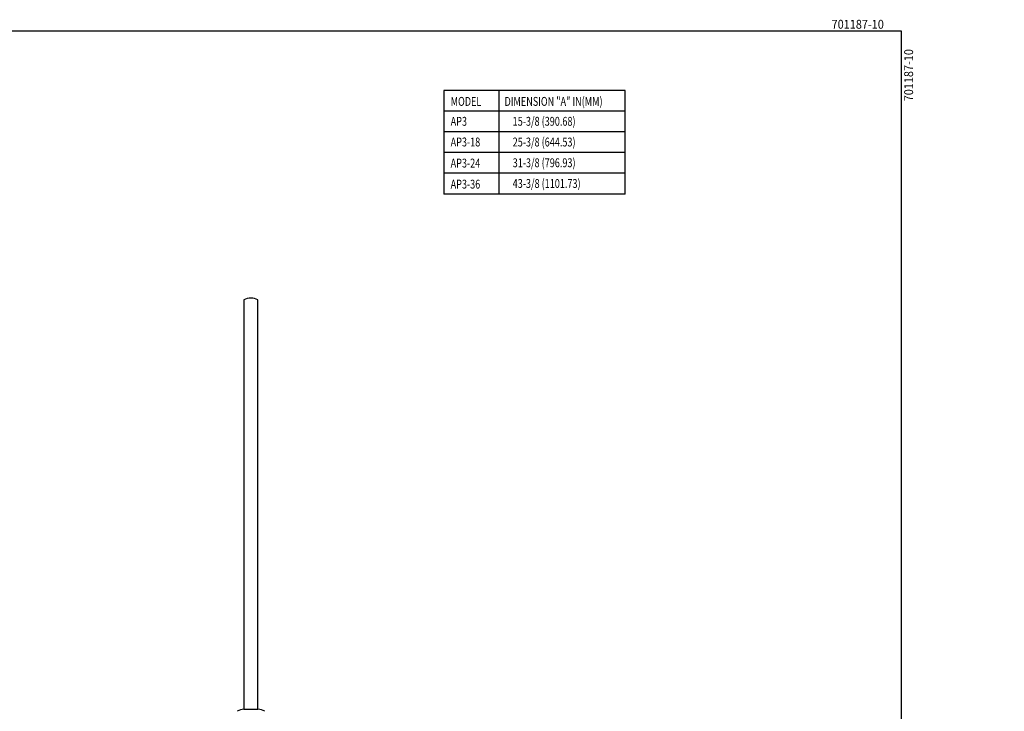
# Model space of a CAD drawing. Extents: x 0 to 44.3, y 0 to 31.3.
# Drawn here: x 22.2 to 44.3, y 15.7 to 31.3 of the extents above; entities that cross this region are included whole.
import ezdxf
from ezdxf.enums import TextEntityAlignment as Align

# ---------------------------------------------------------------- set-up
doc = ezdxf.new("R2010")
doc.units = 0
doc.header["$MEASUREMENT"] = 0
for name, color, linetype in [('FORMAT', 8, 'CONTINUOUS'), ('FORMATTEXT', 7, 'CONTINUOUS'), ('PART', 3, 'CONTINUOUS'), ('TEXT', 7, 'CONTINUOUS')]:
    doc.layers.add(name, color=color, linetype=linetype)
doc.styles.add('ROMANS', font='romans.shx', dxfattribs={"width": 0.75})
doc.styles.add('STYLE1', font='romans.shx', dxfattribs={"width": 0.75, "height": 0.225})
doc.styles.add('STYLE2', font='romans.shx', dxfattribs={"height": 0.1})
doc.styles.add('STYLE4', font='romans.shx', dxfattribs={"height": 0.0625})

# ---------------------------------------------------------------- blocks, each defined once
blk = doc.blocks.new('DWYERC')
at = {"layer": 'FORMAT'}
for p, q in [((21, 15.5), (0, 15.5)), ((21, 0), (21, 15.5))]:
    blk.add_line(p, q, dxfattribs=at)
at = {"layer": 'FORMAT', "style": 'STYLE4', "flags": 4}
for tag, p in [('DECTOL', (20.146, 1.7)), ('ANGTOL', (19.507, 1.593))]:
    blk.add_attdef(tag, p, '', height=0.0625, dxfattribs=at)
at = {"layer": 'FORMATTEXT', "style": 'ROMANS', "width": 0.9, "flags": 4}
blk.add_attdef('TOP_FR_NO', text='', height=0.1, dxfattribs=at).set_placement((20.8, 15.529), align=Align.RIGHT)
blk.add_attdef('SIDE_FR_NO', text='', height=0.1, rotation=90, dxfattribs=at).set_placement((21.129, 15.3), align=Align.RIGHT)
at = {"layer": 'FORMATTEXT'}
for tag, height, style, width, p in [('SCALE', 0.1, 'STYLE4', 0.9, (16.842, 1.55)), ('BYD', 0.07, 'STYLE4', 0.75, (14.672, 1.39)), ('RBDN', 0.1, 'STYLE2', 0.75, (10.898, 1.325)), ('DATED', 0.07, 'STYLE4', 0.75, (14.672, 1.28)), ('RBCN', 0.1, 'STYLE2', 0.75, (10.898, 1.075)), ('BYC', 0.07, 'STYLE4', 0.75, (14.672, 1.14)), ('DATEC', 0.07, 'STYLE4', 0.75, (14.672, 1.03)), ('RBBN', 0.1, 'STYLE2', 0.75, (10.898, 0.825)), ('BYB', 0.07, 'STYLE4', 0.75, (14.672, 0.89)), ('DATEB', 0.07, 'STYLE4', 0.75, (14.672, 0.78)), ('RBAN', 0.1, 'STYLE2', 0.75, (10.898, 0.575)), ('BYA', 0.07, 'STYLE4', 0.75, (14.672, 0.64)), ('DATEA', 0.07, 'STYLE4', 0.75, (14.672, 0.53))]:
    blk.add_attdef(tag, text='', height=height, dxfattribs=dict(at, style=style, width=width)).set_placement(p, align=Align.CENTER)
at = {"layer": 'FORMATTEXT', "style": 'STYLE4', "width": 0.9}
blk.add_attdef('WAS_PROJ#', text='', height=0.0625, dxfattribs=at).set_placement((20.8, 1.512), align=Align.RIGHT)
at = {"layer": 'FORMATTEXT', "style": 'STYLE4', "width": 0.75}
for tag, p in [('REVBLKDTEXTTOP', (11.12, 1.395)), ('REVBLKDTEXTBTTM', (11.12, 1.28)), ('REVBLKCTEXTTOP', (11.12, 1.145)), ('REVBLKCTEXTBTTM', (11.12, 1.03)), ('REVBLKBTEXTTOP', (11.12, 0.895)), ('REVBLKBTEXTBTTM', (11.12, 0.78)), ('REVBLKATEXTTOP', (11.12, 0.645)), ('REVBLKATEXTBTTM', (11.12, 0.53))]:
    blk.add_attdef(tag, p, '', height=0.07, dxfattribs=at)
at = {"layer": 'FORMATTEXT', "flags": 4}
for tag, style, width, p in [('MATERIALFR', 'ROMANS', 0.75, (19.537, 1.346)), ('DATE', 'ROMANS', 0.75, (15.297, 1.25)), ('T1L', 'STYLE2', 0.9, (16.842, 1.2)), ('MATERIALDESCR', 'ROMANS', 0.75, (19.537, 1.175)), ('T2L', 'STYLE2', 0.9, (16.842, 1.044)), ('DRAFTER', 'ROMANS', 0.75, (15.297, 0.94)), ('FINISHFR', 'ROMANS', 0.75, (19.537, 0.979)), ('T3L', 'STYLE2', 0.9, (16.842, 0.888)), ('FINISHDESCR', 'ROMANS', 0.75, (19.537, 0.808)), ('T4L', 'STYLE2', 0.9, (16.842, 0.732)), ('T5L', 'STYLE2', 0.9, (16.842, 0.576)), ('T6L', 'STYLE2', 0.9, (16.842, 0.42)), ('APPDBY', 'ROMANS', 0.75, (15.297, 0.32))]:
    blk.add_attdef(tag, text='', height=0.1, dxfattribs=dict(at, style=style, width=width)).set_placement(p, align=Align.CENTER)
at = {"layer": 'FORMATTEXT', "style": 'STYLE1', "width": 0.625, "flags": 4}
blk.add_attdef('DWG_FR#', (18.745, 0.086), '', height=0.2, dxfattribs=at)

msp = doc.modelspace()

# ---------------------------------------------------------------- linework, layer by layer
at = {"layer": 'PART', "color": 7}
for p, q in [((27.2010268, 24.9519341), (27.2010268, 15.7432992)), ((27.5140268, 15.7432992), (27.5140268, 24.9519341)), ((27.1995268, 15.7432992), (27.5155268, 15.7432992))]:
    msp.add_line(p, q, dxfattribs=at)
for centre, radius, start, end in [((27.3575268, 24.6668954), 0.3251758, 61.23108544, 118.76891456), ((27.3601, 15.0106901), 0.75, 102.36258817, 114.84074663), ((27.3549537, 15.0106901), 0.75, 65.15925337, 77.63741183)]:
    msp.add_arc(centre, radius, start, end, dxfattribs=at)
at = {"layer": 'TEXT'}
for p, q in [((31.6983926, 29.6704021), (31.6983926, 27.3370963)), ((35.7782705, 29.6704021), (31.6983926, 29.6704021)), ((32.9370073, 29.6704021), (32.9370073, 27.3370963)), ((35.7782705, 27.3370963), (35.7782705, 29.6704021)), ((35.7782705, 29.203741), (31.6983926, 29.203741)), ((35.7782705, 28.7370798), (31.6983926, 28.7370798)), ((35.7782705, 28.2704186), (31.6983926, 28.2704186)), ((35.7782705, 27.8037575), (31.6983926, 27.8037575)), ((35.7782705, 27.3370963), (31.6983926, 27.3370963))]:
    msp.add_line(p, q, dxfattribs=at)

# ---------------------------------------------------------------- block references
at = {"layer": 'FORMAT'}
ref = msp.add_blockref('DWYERC', (0, 0), dxfattribs=dict(at, xscale=2, yscale=2, zscale=2))
ref.add_attrib('TOP_FR_NO', '701187-10', dxfattribs={"layer": 'FORMATTEXT', "height": 0.2, "style": 'ROMANS', "width": 0.9, "flags": 4}).set_placement((41.6, 31.0581165), align=Align.RIGHT)
ref.add_attrib('SIDE_FR_NO', '701187-10', dxfattribs={"layer": 'FORMATTEXT', "height": 0.2, "rotation": 90, "style": 'ROMANS', "width": 0.9, "flags": 4}).set_placement((42.258, 30.6), align=Align.RIGHT)

# ---------------------------------------------------------------- texts
at = {"layer": 'PART', "char_height": 0.1, "attachment_point": 1, "style": 'ROMANS'}
for insert in [(25.8536401, 24.7644252), (25.934367, 24.5281661), (26.0093279, 24.2688574), (26.1015873, 24.0095487)]:
    msp.add_mtext('\\A1;', dxfattribs=dict(at, insert=insert))
at = {"layer": 'TEXT', "style": 'ROMANS', "width": 0.75}
for s, p in [('MODEL', (31.8525805, 29.3221208)), ('DIMENSION "A" IN(MM)', (33.0650273, 29.3221208)), ('AP3', (31.8525805, 28.873836)), ('15-3/8 (390.68)', (33.2482027, 28.873836)), ('AP3-18', (31.8525805, 28.4081058)), ('25-3/8 (644.53)', (33.2482027, 28.4071748)), ('AP3-24', (31.8525805, 27.9336531)), ('31-3/8 (796.93)', (33.2482027, 27.9405136)), ('43-3/8 (1101.73)', (33.2482027, 27.4738524)), ('AP3-36', (31.8525805, 27.4592003))]:
    msp.add_text(s, height=0.2, dxfattribs=at).set_placement(p)
at = {"layer": 'TEXT', "char_height": 0.1, "style": 'ROMANS'}
for insert, attachment_point in [((36.852629, 18.6563304), 9), ((44.3103239, 18.7004923), 1)]:
    msp.add_mtext('\\A1;', dxfattribs=dict(at, insert=insert, attachment_point=attachment_point))

doc.saveas('drawing.dxf')
